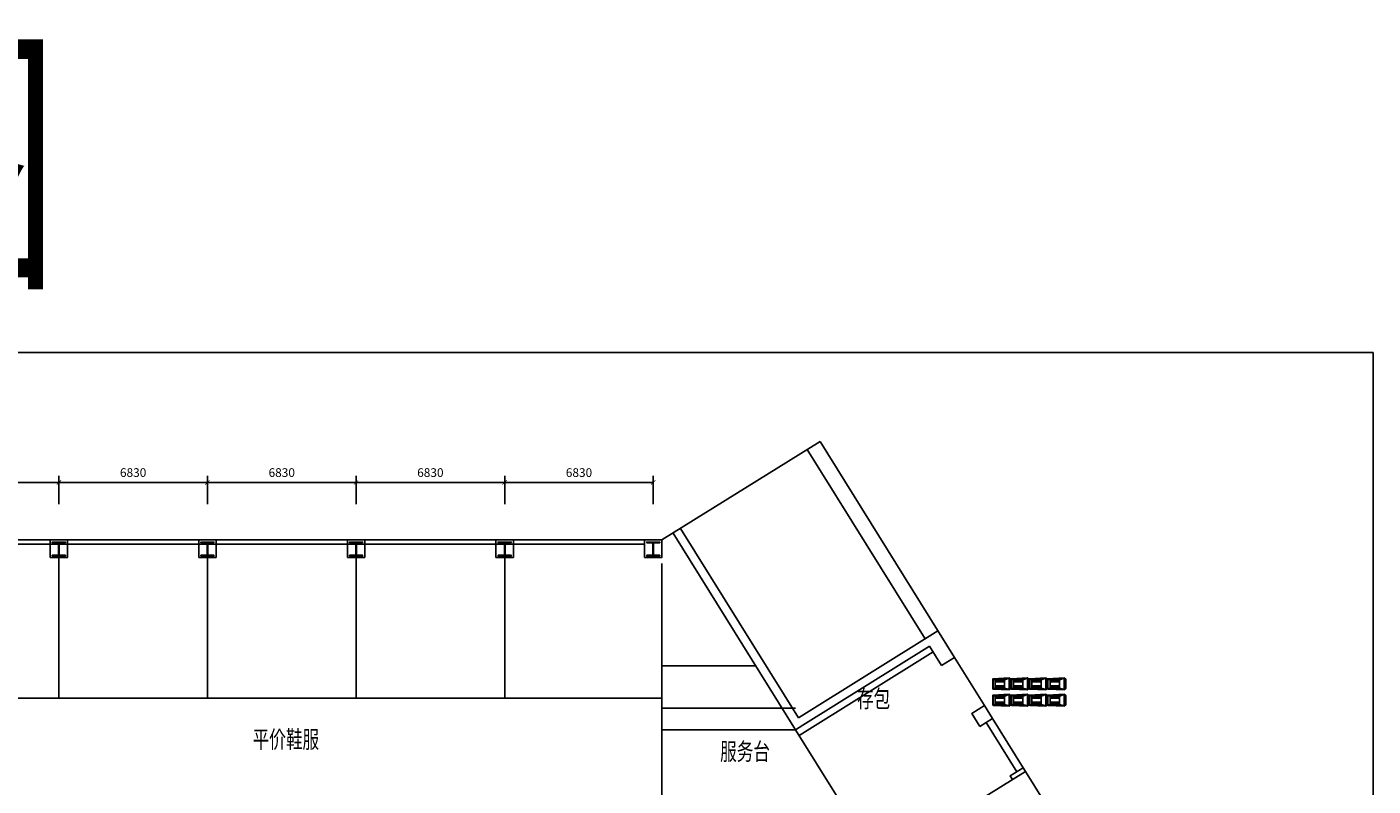
# Model space of a CAD drawing. Units: inches. Extents: x 342244 to 850094, y -608270 to -479440.
# Drawn here: x 587307 to 649172, y -514314 to -479453 of the extents above; entities that cross this region are included whole.
import ezdxf

# ---------------------------------------------------------------- set-up
doc = ezdxf.new("R2010")
doc.units = ezdxf.units.IN
doc.header["$MEASUREMENT"] = 0
for name, color, linetype in [('0-118标注文字', 151, 'Continuous'), ('0-121活动家具', 137, 'Continuous'), ('03超市设备', 255, 'Continuous'), ('DIM_SYMB', 3, 'Continuous')]:
    doc.layers.add(name, color=color, linetype=linetype)
doc.styles.add('newcolor-黑体', font='txt')
doc.styles.add('尺寸标注', font='ARCHS.SHX', dxfattribs={"width": 0.8})
doc.dimstyles.new('海龍1：200内', dxfattribs={"dimscale": 200, "dimtxt": 2, "dimasz": 1, "dimexe": 1.5, "dimexo": 1, "dimgap": 1, "dimtad": 1, "dimdec": 0, "dimrnd": 5, "dimdsep": 46, "dimtxsty": '尺寸标注', "dimblk": 'ARCHTICK', "dimcen": 1, "dimclrd": 5, "dimclre": 5, "dimclrt": 3, "dimadec": 0, "dimazin": 2, "dimtfac": 1, "dimtdec": 0, "dimtix": 1, "dimtmove": 2, "dimatfit": 3, "dimldrblk": 'hl_arrow2', "dimfxl": 0, "dimarcsym": 0})

# ---------------------------------------------------------------- blocks, each defined once
blk = doc.blocks.new('_ArchTick')
at = {"color": 5, "linetype": 'ByBlock', "const_width": 0.15}
blk.add_lwpolyline([(-0.5, -0.5), (0.5, 0.5)], dxfattribs=at)
blk = doc.blocks.new('*D170')
at = {"color": 5, "lineweight": -2, "transparency": 16777216}
for p, q in [((581943, -501370), (581943, -500070)), ((581943, -500370), (588773, -500370)), ((588773, -501370), (588773, -500070))]:
    blk.add_line(p, q, dxfattribs=at)
at = {"layer": 'Defpoints', "color": 0, "transparency": 16777216}
for p in [(588773, -500370), (581943, -503012), (588773, -503012)]:
    blk.add_point(p, dxfattribs=at)
at = {"color": 5, "lineweight": -2, "transparency": 16777216, "xscale": 200, "yscale": 200, "zscale": 200, "rotation": 180}
blk.add_blockref('_ArchTick', (581943, -500370), dxfattribs=at)
at = {"color": 5, "lineweight": -2, "transparency": 16777216, "xscale": 200, "yscale": 200, "zscale": 200}
blk.add_blockref('_ArchTick', (588773, -500370), dxfattribs=at)
at = {"color": 3, "transparency": 16777216, "insert": (585358, -499970), "char_height": 400, "attachment_point": 5, "style": '尺寸标注'}
blk.add_mtext('6830', dxfattribs=at)
blk = doc.blocks.new('hl_arrow2')
at = {"color": 2}
blk.add_line((-0.22, 0), (-1, 0), dxfattribs=at)
blk.add_lwpolyline([(-0.22, 0), (-0.86, -0.69), (-0.65, -0.86), (0, 0), (-0.65, 0.86), (-0.86, 0.69)], close=True, dxfattribs=at)
for points in [[(-0.86, 0.69), (-0.65, 0.86), (-0.22, 0), (0, 0)], [(-0.86, -0.69), (-0.65, -0.86), (-0.22, 0), (0, 0)]]:
    blk.add_solid(points, dxfattribs=at)
blk = doc.blocks.new('*D171')
at = {"color": 5, "lineweight": -2, "transparency": 16777216}
for p, q in [((588773, -501370), (588773, -500070)), ((588773, -500370), (595603, -500370)), ((595603, -501370), (595603, -500070))]:
    blk.add_line(p, q, dxfattribs=at)
at = {"layer": 'Defpoints', "color": 0, "transparency": 16777216}
for p in [(595603, -500370), (588773, -503012), (595603, -503012)]:
    blk.add_point(p, dxfattribs=at)
at = {"color": 5, "lineweight": -2, "transparency": 16777216, "xscale": 200, "yscale": 200, "zscale": 200, "rotation": 180}
blk.add_blockref('_ArchTick', (588773, -500370), dxfattribs=at)
at = {"color": 5, "lineweight": -2, "transparency": 16777216, "xscale": 200, "yscale": 200, "zscale": 200}
blk.add_blockref('_ArchTick', (595603, -500370), dxfattribs=at)
at = {"color": 3, "transparency": 16777216, "insert": (592188, -499970), "char_height": 400, "attachment_point": 5, "style": '尺寸标注'}
blk.add_mtext('6830', dxfattribs=at)
blk = doc.blocks.new('*D172')
at = {"color": 5, "lineweight": -2, "transparency": 16777216}
for p, q in [((595603, -501370), (595603, -500070)), ((595603, -500370), (602433, -500370)), ((602433, -501370), (602433, -500070))]:
    blk.add_line(p, q, dxfattribs=at)
at = {"layer": 'Defpoints', "color": 0, "transparency": 16777216}
for p in [(602433, -500370), (595603, -503012), (602433, -503012)]:
    blk.add_point(p, dxfattribs=at)
at = {"color": 5, "lineweight": -2, "transparency": 16777216, "xscale": 200, "yscale": 200, "zscale": 200, "rotation": 180}
blk.add_blockref('_ArchTick', (595603, -500370), dxfattribs=at)
at = {"color": 5, "lineweight": -2, "transparency": 16777216, "xscale": 200, "yscale": 200, "zscale": 200}
blk.add_blockref('_ArchTick', (602433, -500370), dxfattribs=at)
at = {"color": 3, "transparency": 16777216, "insert": (599018, -499970), "char_height": 400, "attachment_point": 5, "style": '尺寸标注'}
blk.add_mtext('6830', dxfattribs=at)
blk = doc.blocks.new('*D173')
at = {"color": 5, "lineweight": -2, "transparency": 16777216}
for p, q in [((602433, -501370), (602433, -500070)), ((602433, -500370), (609263, -500370)), ((609263, -501370), (609263, -500070))]:
    blk.add_line(p, q, dxfattribs=at)
at = {"layer": 'Defpoints', "color": 0, "transparency": 16777216}
for p in [(609263, -500370), (602433, -503012), (609263, -503012)]:
    blk.add_point(p, dxfattribs=at)
at = {"color": 5, "lineweight": -2, "transparency": 16777216, "xscale": 200, "yscale": 200, "zscale": 200, "rotation": 180}
blk.add_blockref('_ArchTick', (602433, -500370), dxfattribs=at)
at = {"color": 5, "lineweight": -2, "transparency": 16777216, "xscale": 200, "yscale": 200, "zscale": 200}
blk.add_blockref('_ArchTick', (609263, -500370), dxfattribs=at)
at = {"color": 3, "transparency": 16777216, "insert": (605848, -499970), "char_height": 400, "attachment_point": 5, "style": '尺寸标注'}
blk.add_mtext('6830', dxfattribs=at)
blk = doc.blocks.new('*D174')
at = {"color": 5, "lineweight": -2, "transparency": 16777216}
for p, q in [((609263, -501370), (609263, -500070)), ((609263, -500370), (616093, -500370)), ((616093, -501370), (616093, -500070))]:
    blk.add_line(p, q, dxfattribs=at)
at = {"layer": 'Defpoints', "color": 0, "transparency": 16777216}
for p in [(616093, -500370), (609263, -503012), (616093, -503012)]:
    blk.add_point(p, dxfattribs=at)
at = {"color": 5, "lineweight": -2, "transparency": 16777216, "xscale": 200, "yscale": 200, "zscale": 200, "rotation": 180}
blk.add_blockref('_ArchTick', (609263, -500370), dxfattribs=at)
at = {"color": 5, "lineweight": -2, "transparency": 16777216, "xscale": 200, "yscale": 200, "zscale": 200}
blk.add_blockref('_ArchTick', (616093, -500370), dxfattribs=at)
at = {"color": 3, "transparency": 16777216, "insert": (612678, -499970), "char_height": 400, "attachment_point": 5, "style": '尺寸标注'}
blk.add_mtext('6830', dxfattribs=at)
blk = doc.blocks.new('A$C6633229F')
at = {"layer": '03超市设备', "color": 8, "extrusion": (6.7e-15, 3.81e-14, -1)}
for p, q in [((-516, -192), (-516, 193)), ((-496, -192), (-496, 193)), ((-446, 243), (-466, 243)), ((-446, 223), (-466, 223)), ((-446, 264), (-446, -263)), ((-431, 264), (-220, 191)), ((-431, 248), (-431, -247)), ((-430, 279), (311, 239)), ((-415, 263), (296, 225)), ((-220, 191), (-220, -191)), ((-220, 191), (210, 191)), ((-220, 144), (210, 144)), ((-220, 133), (210, 133)), ((-220, 106), (210, 106)), ((-220, 95), (210, 95)), ((210, 191), (310, 224)), ((210, 191), (210, -191)), ((310, 210), (310, -209)), ((325, 224), (325, -223)), ((-446, -222), (-466, -222)), ((-446, -242), (-466, -242)), ((-431, -263), (-220, -191)), ((-430, -278), (311, -238)), ((-415, -262), (296, -224)), ((-220, -91), (210, -91)), ((-220, -102), (210, -102)), ((-220, -129), (210, -129)), ((-220, -140), (210, -140)), ((-220, -191), (210, -191)), ((210, -191), (310, -223))]:
    blk.add_line(p, q, dxfattribs=at)
for centre, radius, start, end in [((466, 193), 50, 0, 90), ((466, 193), 30, 0, 90), ((431, 264), 15, 0, 93.95655), ((416, 248), 15, 0, 93.95655), ((-295, 210), 15, 93.95655, 180), ((-310, 224), 15, 93.95655, 180), ((466, -192), 50, 270, 0), ((466, -192), 30, 270, 0), ((431, -263), 15, 266.04345, 0), ((416, -247), 15, 266.04345, 0), ((-295, -209), 15, 180, 266.04345), ((-310, -223), 15, 180, 266.04345)]:
    blk.add_arc(centre, radius, start, end, dxfattribs=at)

msp = doc.modelspace()

# ---------------------------------------------------------------- linework, layer by layer
for p, q in [((616492.8, -503011.7), (623757.9, -498484.8)), ((623757.9, -498484.8), (629938.2, -508403.5)), ((623163.8, -498855), (628582.6, -507551.6)), ((617002.1, -502694.4), (622632.4, -511730.4)), ((617341.6, -502482.8), (622760.4, -511179.4)), ((574712.8, -503011.7), (616492.8, -503011.7)), ((575512.8, -503211.7), (615692.8, -503211.7)), ((622760.4, -511179.4), (629176.7, -507181.4)), ((622971.9, -511518.9), (628794.1, -507891)), ((628794.1, -507891), (629344.1, -508773.7)), ((629344.1, -508773.7), (629938.2, -508403.5)), ((616492.8, -508791), (620800.9, -508791)), ((622632.4, -511730.4), (622971.9, -511518.9)), ((631391.6, -511397.9), (632798.4, -513655.5)), ((633201.2, -513640.1), (630935.1, -515052.1))]:
    msp.add_line(p, q)
at = {"color": 8}
for p, q in [((588772.8, -503811.7), (588772.8, -510276.7)), ((595602.8, -503811.7), (595602.8, -510276.7)), ((602432.8, -503811.7), (602432.8, -510276.7)), ((609262.8, -503811.7), (609262.8, -510276.7)), ((582342.8, -510276.7, 0), (616442.8, -510276.7))]:
    msp.add_line(p, q, dxfattribs=at)
at = {"color": 3}
msp.add_line((622791.1, -511985), (628952.8, -508145.7), dxfattribs=at)
at = {"color": 1}
for p, q in [((631318.5, -510618.7), (629938.2, -508403.5)), ((633095.4, -513470.4), (631688.7, -511212.8)), ((624562.7, -514828.3), (622632.4, -511730.4))]:
    msp.add_line(p, q, dxfattribs=at)
at = {"color": 9}
msp.add_line((633201.2, -513640.1), (647117.9, -535974.8), dxfattribs=at)
for points in [[(534543, -494408.5), (649172, -494408.5), (649172, -568740.5), (534543, -568740.5)], [(588372.8, -503811.7), (589172.8, -503811.7), (589172.8, -503011.7), (588372.8, -503011.7)], [(595202.8, -503811.7), (596002.8, -503811.7), (596002.8, -503011.7), (595202.8, -503011.7)], [(602032.8, -503811.7), (602832.8, -503811.7), (602832.8, -503011.7), (602032.8, -503011.7)], [(608862.8, -503811.7), (609662.8, -503811.7), (609662.8, -503011.7), (608862.8, -503011.7)], [(615692.8, -503811.7), (616492.8, -503811.7), (616492.8, -503011.7), (615692.8, -503011.7)], [(631094.6, -511583), (631688.7, -511212.8), (631318.5, -510618.7), (630724.4, -510988.9)]]:
    msp.add_lwpolyline(points, close=True)
at = {"color": 1}
for points in [[(589072.8, -503141.7), (589072.8, -503111.7), (588472.8, -503111.7), (588472.8, -503141.7), (588757.8, -503141.7), (588757.8, -503711.7), (588472.8, -503711.7), (588472.8, -503741.7), (589072.8, -503741.7), (589072.8, -503711.7), (588787.8, -503711.7), (588787.8, -503141.7)], [(595902.8, -503141.7), (595902.8, -503111.7), (595302.8, -503111.7), (595302.8, -503141.7), (595587.8, -503141.7), (595587.8, -503711.7), (595302.8, -503711.7), (595302.8, -503741.7), (595902.8, -503741.7), (595902.8, -503711.7), (595617.8, -503711.7), (595617.8, -503141.7)], [(602732.8, -503141.7), (602732.8, -503111.7), (602132.8, -503111.7), (602132.8, -503141.7), (602417.8, -503141.7), (602417.8, -503711.7), (602132.8, -503711.7), (602132.8, -503741.7), (602732.8, -503741.7), (602732.8, -503711.7), (602447.8, -503711.7), (602447.8, -503141.7)], [(609562.8, -503141.7), (609562.8, -503111.7), (608962.8, -503111.7), (608962.8, -503141.7), (609247.8, -503141.7), (609247.8, -503711.7), (608962.8, -503711.7), (608962.8, -503741.7), (609562.8, -503741.7), (609562.8, -503711.7), (609277.8, -503711.7), (609277.8, -503141.7)], [(616392.8, -503141.7), (616392.8, -503111.7), (615792.8, -503111.7), (615792.8, -503141.7), (616077.8, -503141.7), (616077.8, -503711.7), (615792.8, -503711.7), (615792.8, -503741.7), (616392.8, -503741.7), (616392.8, -503711.7), (616107.8, -503711.7), (616107.8, -503141.7)]]:
    msp.add_lwpolyline(points, close=True, dxfattribs=at)
msp.add_lwpolyline([(633201.2, -513640.1), (633095.4, -513470.4), (632501.3, -513840.6), (632607.1, -514010.3)])
at = {"layer": '0-121活动家具', "ltscale": 10}
for p, q in [((616492.8, -511730.4), (616492.8, -504093.1)), ((622632.4, -510730.4), (616492.8, -510730.4)), ((616492.8, -515681), (616492.8, -511730.4)), ((622632.4, -511730.4), (616492.8, -511730.4))]:
    msp.add_line(p, q, dxfattribs=at)

# ---------------------------------------------------------------- block references
at = {"layer": 'DIM_SYMB', "color": 8, "xscale": -1}
for p in [(632019.4, -509623.6), (632860.2, -509623.6), (633701.1, -509623.6), (634542, -509623.6), (632019.4, -510372.1), (632860.2, -510372.1), (633701.1, -510372.1), (634542, -510372.1)]:
    msp.add_blockref('A$C6633229F', p, dxfattribs=at)

# ---------------------------------------------------------------- texts
at = {"color": 3, "style": 'newcolor-黑体', "width": 0.7}
msp.add_text('平价鞋服', height=800, dxfattribs=at).set_placement((597680.1, -512567.8, 0))
at = {"layer": '0-118标注文字', "color": 1, "style": 'newcolor-黑体', "width": 0.7}
for s, height, p in [('尺寸定位图', 9600, (542968.3, -490454.4, 0)), ('存包', 800, (625454.9, -510701.9, 0)), ('服务台', 800, (619163.9, -513126.4, 0))]:
    msp.add_text(s, height=height, dxfattribs=at).set_placement(p)

# ---------------------------------------------------------------- dimensions: what is measured, and where the dimension line sits
for base, p1, p2, picture, middle in [((588772.8, -500370.3), (581942.8, -503011.7), (588772.8, -503011.7), '*D170', (585357.8, -499970.3)), ((595602.8, -500370.3), (588772.8, -503011.7), (595602.8, -503011.7), '*D171', (592187.8, -499970.3)), ((602432.8, -500370.3), (595602.8, -503011.7), (602432.8, -503011.7), '*D172', (599017.8, -499970.3)), ((609262.8, -500370.3), (602432.8, -503011.7), (609262.8, -503011.7), '*D173', (605847.8, -499970.3)), ((616092.8, -500370.3), (609262.8, -503011.7), (616092.8, -503011.7), '*D174', (612677.8, -499970.3))]:
    dim = msp.add_linear_dim(base=base, p1=p1, p2=p2, dimstyle='海龍1：200内')
    dim.commit()
    dim.dimension.update_dxf_attribs({"geometry": picture, "text_midpoint": middle})

doc.saveas('drawing.dxf')
